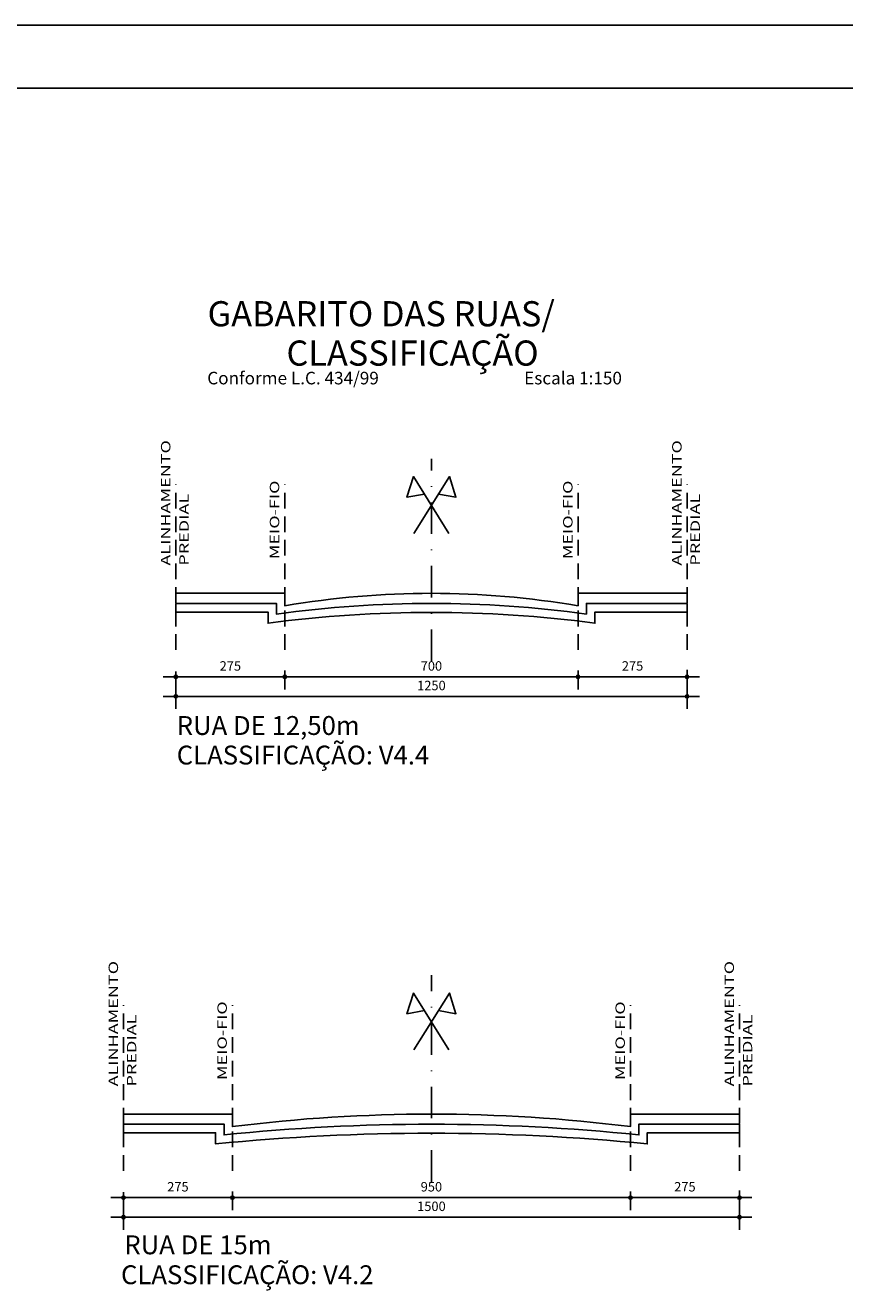
# Model space of a CAD drawing. Extents: x 3395 to 3991, y -1641 to -1095.
# Drawn here: x 3668 to 3798, y -1296 to -1095 of the extents above; entities that cross this region are included whole.
import ezdxf
from ezdxf.enums import TextEntityAlignment as Align

# ---------------------------------------------------------------- set-up
doc = ezdxf.new("R2010")
doc.units = 0
doc.header["$LTSCALE"] = 10
doc.header["$MEASUREMENT"] = 0
doc.linetypes.add('DASHDOT', pattern=[1, 0.5, -0.25, 0, -0.25])
doc.linetypes.add('HIDDEN', pattern=[0.375, 0.25, -0.125])
for name, color, linetype in [('COTA', 13, 'Continuous'), ('ESPEC', 2, 'Continuous'), ('LINVISTA', 13, 'Continuous'), ('PAREDE', 6, 'Continuous'), ('PROJECAO', 13, 'HIDDEN'), ('RECUO', 13, 'DASHDOT'), ('REG120-160', 4, 'Continuous'), ('REG60-100', 7, 'Continuous'), ('TOP-HACHURA_PRÉDIOS', 8, 'Continuous')]:
    doc.layers.add(name, color=color, linetype=linetype)
doc.styles.add('REGUA120', font='SIMPLEX.SHX')
doc.styles.add('REGUA200', font='SIMPLEX.SHX')
doc.styles.add('REGUA60', font='SIMPLEX.SHX')
doc.styles.add('REGUA80', font='SIMPLEX.SHX')
doc.styles.add('SANSSERIFITALIC', font='txt', dxfattribs={"height": 0.2})
doc.styles.get("Standard").update_dxf_attribs({"font": 'ISOCP'})
doc.dimstyles.new('ISO-25', dxfattribs={"dimtxt": 2.5, "dimasz": 2.5, "dimexe": 1.25, "dimexo": 0.625, "dimtad": 1, "dimdec": 4, "dimdsep": 46, "dimlunit": 6, "dimtxsty": 'Standard', "dimcen": 2.5, "dimadec": 0, "dimazin": 0, "dimtfac": 1, "dimtdec": 4, "dimtmove": 0, "dimatfit": 3, "dimfxl": 1, "dimtolj": 1, "dimtzin": 0, "dimarcsym": 0})

# ---------------------------------------------------------------- blocks, each defined once
blk = doc.blocks.new('TITUL2')
at = {"color": 6, "style": 'REGUA200', "width": 1.4}
blk.add_attdef('TITULO', text='', height=5, dxfattribs=at).set_placement((0, 0), align=Align.CENTER)
at = {"color": 0, "style": 'REGUA80', "width": 1.4}
blk.add_attdef('ESCALA', text='', height=2, dxfattribs=at).set_placement((0, -4), align=Align.CENTER)
blk = doc.blocks.new('COTAPT')
at = {"color": 0, "linetype": 'ByBlock'}
blk.add_line((0, 0), (200, 0), dxfattribs=at)
at = {"color": 6, "linetype": 'ByBlock'}
blk.add_lwpolyline([(-20, 20), (20, 20), (20, -20), (-20, -20)], close=True, dxfattribs=at)
blk = doc.blocks.new('*D27')
at = {"layer": 'COTA', "color": 7, "transparency": 16777216}
for p, q in [((3691.77, -1197.98), (3691.77, -1200.83)), ((3691.78, -1198.83), (3709.09, -1198.83)), ((3709.1, -1197.85), (3709.1, -1200.83))]:
    blk.add_line(p, q, dxfattribs=at)
at = {"layer": 'DEFPOINTS', "color": 0, "transparency": 16777216}
for p in [(3691.77, -1194.98), (3709.1, -1194.85), (3709.1, -1198.83)]:
    blk.add_point(p, dxfattribs=at)
at = {"layer": 'COTA', "color": 7, "transparency": 16777216, "xscale": 0.01, "yscale": 0.01, "zscale": 0.01, "rotation": 180}
blk.add_blockref('COTAPT', (3691.77, -1198.83), dxfattribs=at)
at = {"layer": 'COTA', "color": 7, "transparency": 16777216, "xscale": 0.01, "yscale": 0.01, "zscale": 0.01}
blk.add_blockref('COTAPT', (3709.1, -1198.83), dxfattribs=at)
at = {"layer": 'COTA', "color": 2, "transparency": 16777216, "insert": (3700.44, -1197.1), "char_height": 1.5, "attachment_point": 5, "style": 'REGUA60'}
blk.add_mtext('\\A1;275', dxfattribs=at)
blk = doc.blocks.new('*D28')
at = {"layer": 'COTA', "color": 7, "transparency": 16777216}
for p, q in [((3709.1, -1197.85), (3709.1, -1200.83)), ((3709.11, -1198.83), (3755.75, -1198.83)), ((3755.76, -1197.85), (3755.76, -1200.83))]:
    blk.add_line(p, q, dxfattribs=at)
at = {"layer": 'DEFPOINTS', "color": 0, "transparency": 16777216}
for p in [(3709.1, -1194.85), (3755.76, -1194.85), (3755.76, -1198.83)]:
    blk.add_point(p, dxfattribs=at)
at = {"layer": 'COTA', "color": 7, "transparency": 16777216, "xscale": 0.01, "yscale": 0.01, "zscale": 0.01, "rotation": 180}
blk.add_blockref('COTAPT', (3709.1, -1198.83), dxfattribs=at)
at = {"layer": 'COTA', "color": 7, "transparency": 16777216, "xscale": 0.01, "yscale": 0.01, "zscale": 0.01}
blk.add_blockref('COTAPT', (3755.76, -1198.83), dxfattribs=at)
at = {"layer": 'COTA', "color": 2, "transparency": 16777216, "insert": (3732.43, -1197.1), "char_height": 1.5, "attachment_point": 5, "style": 'REGUA60'}
blk.add_mtext('\\A1;700', dxfattribs=at)
blk = doc.blocks.new('*D29')
at = {"layer": 'COTA', "color": 7, "transparency": 16777216}
for p, q in [((3755.76, -1197.85), (3755.76, -1200.83)), ((3755.77, -1198.83), (3773.09, -1198.83)), ((3773.1, -1197.72), (3773.1, -1200.83))]:
    blk.add_line(p, q, dxfattribs=at)
at = {"layer": 'DEFPOINTS', "color": 0, "transparency": 16777216}
for p in [(3755.76, -1194.85), (3773.1, -1194.72), (3773.1, -1198.83)]:
    blk.add_point(p, dxfattribs=at)
at = {"layer": 'COTA', "color": 7, "transparency": 16777216, "xscale": 0.01, "yscale": 0.01, "zscale": 0.01, "rotation": 180}
blk.add_blockref('COTAPT', (3755.76, -1198.83), dxfattribs=at)
at = {"layer": 'COTA', "color": 7, "transparency": 16777216, "xscale": 0.01, "yscale": 0.01, "zscale": 0.01}
blk.add_blockref('COTAPT', (3773.1, -1198.83), dxfattribs=at)
at = {"layer": 'COTA', "color": 2, "transparency": 16777216, "insert": (3764.43, -1197.1), "char_height": 1.5, "attachment_point": 5, "style": 'REGUA60'}
blk.add_mtext('\\A1;275', dxfattribs=at)
blk = doc.blocks.new('*D30')
at = {"layer": 'COTA', "color": 7, "transparency": 16777216}
for p, q in [((3691.77, -1198.06), (3691.77, -1203.94)), ((3773.1, -1198.06), (3773.1, -1203.94)), ((3691.78, -1201.94), (3773.09, -1201.94))]:
    blk.add_line(p, q, dxfattribs=at)
at = {"layer": 'DEFPOINTS', "color": 0, "transparency": 16777216}
for p in [(3691.77, -1195.06), (3773.1, -1195.06), (3773.1, -1201.94)]:
    blk.add_point(p, dxfattribs=at)
at = {"layer": 'COTA', "color": 7, "transparency": 16777216, "xscale": 0.01, "yscale": 0.01, "zscale": 0.01, "rotation": 180}
blk.add_blockref('COTAPT', (3691.77, -1201.94), dxfattribs=at)
at = {"layer": 'COTA', "color": 7, "transparency": 16777216, "xscale": 0.01, "yscale": 0.01, "zscale": 0.01}
blk.add_blockref('COTAPT', (3773.1, -1201.94), dxfattribs=at)
at = {"layer": 'COTA', "color": 2, "transparency": 16777216, "insert": (3732.43, -1200.21), "char_height": 1.5, "attachment_point": 5, "style": 'REGUA60'}
blk.add_mtext('\\A1;1250', dxfattribs=at)
blk = doc.blocks.new('*D23')
at = {"layer": 'COTA', "color": 7, "transparency": 16777216}
for p, q in [((3683.44, -1280.8), (3683.44, -1283.66)), ((3683.45, -1281.66), (3700.76, -1281.66)), ((3700.77, -1280.67), (3700.77, -1283.66))]:
    blk.add_line(p, q, dxfattribs=at)
at = {"layer": 'DEFPOINTS', "color": 0, "transparency": 16777216}
for p in [(3683.44, -1277.8), (3700.77, -1277.67), (3700.77, -1281.66)]:
    blk.add_point(p, dxfattribs=at)
at = {"layer": 'COTA', "color": 7, "transparency": 16777216, "xscale": 0.01, "yscale": 0.01, "zscale": 0.01, "rotation": 180}
blk.add_blockref('COTAPT', (3683.44, -1281.66), dxfattribs=at)
at = {"layer": 'COTA', "color": 7, "transparency": 16777216, "xscale": 0.01, "yscale": 0.01, "zscale": 0.01}
blk.add_blockref('COTAPT', (3700.77, -1281.66), dxfattribs=at)
at = {"layer": 'COTA', "color": 2, "transparency": 16777216, "insert": (3692.1, -1279.93), "char_height": 1.5, "attachment_point": 5, "style": 'REGUA60'}
blk.add_mtext('\\A1;275', dxfattribs=at)
blk = doc.blocks.new('*D24')
at = {"layer": 'COTA', "color": 7, "transparency": 16777216}
for p, q in [((3700.77, -1280.67), (3700.77, -1283.66)), ((3700.78, -1281.66), (3764.09, -1281.66)), ((3764.1, -1280.67), (3764.1, -1283.66))]:
    blk.add_line(p, q, dxfattribs=at)
at = {"layer": 'DEFPOINTS', "color": 0, "transparency": 16777216}
for p in [(3700.77, -1277.67), (3764.1, -1277.67), (3764.1, -1281.66)]:
    blk.add_point(p, dxfattribs=at)
at = {"layer": 'COTA', "color": 7, "transparency": 16777216, "xscale": 0.01, "yscale": 0.01, "zscale": 0.01, "rotation": 180}
blk.add_blockref('COTAPT', (3700.77, -1281.66), dxfattribs=at)
at = {"layer": 'COTA', "color": 7, "transparency": 16777216, "xscale": 0.01, "yscale": 0.01, "zscale": 0.01}
blk.add_blockref('COTAPT', (3764.1, -1281.66), dxfattribs=at)
at = {"layer": 'COTA', "color": 2, "transparency": 16777216, "insert": (3732.43, -1279.93), "char_height": 1.5, "attachment_point": 5, "style": 'REGUA60'}
blk.add_mtext('\\A1;950', dxfattribs=at)
blk = doc.blocks.new('*D25')
at = {"layer": 'COTA', "color": 7, "transparency": 16777216}
for p, q in [((3764.1, -1280.67), (3764.1, -1283.66)), ((3764.11, -1281.66), (3781.42, -1281.66)), ((3781.43, -1280.55), (3781.43, -1283.66))]:
    blk.add_line(p, q, dxfattribs=at)
at = {"layer": 'DEFPOINTS', "color": 0, "transparency": 16777216}
for p in [(3764.1, -1277.67), (3781.43, -1277.55), (3781.43, -1281.66)]:
    blk.add_point(p, dxfattribs=at)
at = {"layer": 'COTA', "color": 7, "transparency": 16777216, "xscale": 0.01, "yscale": 0.01, "zscale": 0.01, "rotation": 180}
blk.add_blockref('COTAPT', (3764.1, -1281.66), dxfattribs=at)
at = {"layer": 'COTA', "color": 7, "transparency": 16777216, "xscale": 0.01, "yscale": 0.01, "zscale": 0.01}
blk.add_blockref('COTAPT', (3781.43, -1281.66), dxfattribs=at)
at = {"layer": 'COTA', "color": 2, "transparency": 16777216, "insert": (3772.76, -1279.93), "char_height": 1.5, "attachment_point": 5, "style": 'REGUA60'}
blk.add_mtext('\\A1;275', dxfattribs=at)
blk = doc.blocks.new('*D26')
at = {"layer": 'COTA', "color": 7, "transparency": 16777216}
for p, q in [((3683.44, -1280.89), (3683.44, -1286.77)), ((3781.43, -1280.89), (3781.43, -1286.77)), ((3683.45, -1284.77), (3781.42, -1284.77))]:
    blk.add_line(p, q, dxfattribs=at)
at = {"layer": 'DEFPOINTS', "color": 0, "transparency": 16777216}
for p in [(3683.44, -1277.89), (3781.43, -1277.89), (3781.43, -1284.77)]:
    blk.add_point(p, dxfattribs=at)
at = {"layer": 'COTA', "color": 7, "transparency": 16777216, "xscale": 0.01, "yscale": 0.01, "zscale": 0.01, "rotation": 180}
blk.add_blockref('COTAPT', (3683.44, -1284.77), dxfattribs=at)
at = {"layer": 'COTA', "color": 7, "transparency": 16777216, "xscale": 0.01, "yscale": 0.01, "zscale": 0.01}
blk.add_blockref('COTAPT', (3781.43, -1284.77), dxfattribs=at)
at = {"layer": 'COTA', "color": 2, "transparency": 16777216, "insert": (3732.43, -1283.04), "char_height": 1.5, "attachment_point": 5, "style": 'REGUA60'}
blk.add_mtext('\\A1;1500', dxfattribs=at)

msp = doc.modelspace()

# ---------------------------------------------------------------- linework, layer by layer
at = {"color": 15}
msp.add_line((3991.417, -1095.213), (3395.309, -1095.213), dxfattribs=at)
at = {"color": 0}
msp.add_line((3981.417, -1105.213), (3420.309, -1105.213), dxfattribs=at)
at = {"layer": 'DEFPOINTS', "color": 0, "linetype": 'ByBlock'}
for p in [(3709.102, -1175.404), (3709.102, -1175.404), (3755.764, -1175.404), (3755.764, -1175.404), (3700.77, -1258.231), (3700.77, -1258.231), (3764.097, -1258.231), (3764.097, -1258.231)]:
    msp.add_point(p, dxfattribs=at)
at = {"layer": 'LINVISTA', "color": 4}
for points in [[(3691.771, -1188.522), (3706.436, -1188.522), (3706.436, -1190.298, -0.0659586), (3758.431, -1190.298), (3758.431, -1188.522), (3773.096, -1188.522), (3773.096, -1187.146), (3757.098, -1187.146), (3757.098, -1188.845, 0.0684047), (3707.769, -1188.845), (3707.769, -1187.146), (3691.771, -1187.146)], [(3683.438, -1271.349), (3698.104, -1271.349), (3698.104, -1273.125, -0.0499492), (3766.763, -1273.125), (3766.763, -1271.349), (3781.429, -1271.349), (3781.429, -1269.974), (3765.43, -1269.974), (3765.43, -1271.673, 0.0511308), (3699.437, -1271.673), (3699.437, -1269.974), (3683.438, -1269.974)]]:
    msp.add_lwpolyline(points, format="xyb", close=True, dxfattribs=at)
at = {"layer": 'PAREDE', "color": 2}
for points in [[(3773.096, -1185.536), (3755.764, -1185.536), (3755.764, -1187.536, 0.0850718), (3709.102, -1187.536), (3709.102, -1185.536), (3691.771, -1185.536)], [(3781.429, -1268.363), (3764.097, -1268.363), (3764.097, -1270.363, 0.0626845), (3700.77, -1270.363), (3700.77, -1268.363), (3683.438, -1268.363)]]:
    msp.add_lwpolyline(points, format="xyb", dxfattribs=at)
at = {"layer": 'PROJECAO'}
for p, q in [((3691.771, -1194.558), (3691.771, -1168.218)), ((3709.102, -1194.558), (3709.102, -1168.218)), ((3755.764, -1194.558), (3755.764, -1168.218)), ((3773.096, -1194.558), (3773.096, -1168.218)), ((3683.438, -1277.385), (3683.438, -1251.046)), ((3700.77, -1277.385), (3700.77, -1251.046)), ((3764.097, -1277.385), (3764.097, -1251.046)), ((3781.429, -1277.385), (3781.429, -1251.046))]:
    msp.add_line(p, q, dxfattribs=at)
at = {"layer": 'RECUO'}
for p, q in [((3732.433, -1196.296), (3732.433, -1164.139)), ((3732.433, -1279.124), (3732.433, -1246.27))]:
    msp.add_line(p, q, dxfattribs=at)
at = {"layer": 'REG60-100'}
for points in [[(3735.227, -1176.018), (3729.579, -1166.991), (3728.533, -1170.278), (3731.323, -1169.778)], [(3729.64, -1176.018), (3735.288, -1166.991), (3736.334, -1170.278), (3733.544, -1169.778)], [(3735.227, -1258.15), (3729.579, -1249.122), (3728.533, -1252.41), (3731.323, -1251.909)], [(3729.64, -1258.15), (3735.288, -1249.122), (3736.334, -1252.41), (3733.544, -1251.909)]]:
    msp.add_lwpolyline(points, dxfattribs=at)

# ---------------------------------------------------------------- block references
at = {"layer": 'ESPEC', "color": 4}
ref = msp.add_blockref('TITUL2', (3729.43, -1149.341), dxfattribs=dict(at, xscale=0.8, yscale=0.8, zscale=0.8))
ref.add_attrib('TITULO', 'CLASSIFICAÇÃO', dxfattribs={"layer": '0', "color": 6, "height": 4, "style": 'REGUA200'}).set_placement((3729.43, -1149.341), align=Align.CENTER)

# ---------------------------------------------------------------- texts
at = {"layer": 'ESPEC', "color": 4, "style": 'REGUA200'}
msp.add_text('GABARITO DAS RUAS/', height=4, dxfattribs=at).set_placement((3696.818, -1143.085))
at = {"layer": 'REG120-160', "style": 'REGUA120'}
for s, p in [('RUA DE 12,50m', (3691.908, -1208.073)), ('CLASSIFICAÇÃO: V4.4', (3691.908, -1212.773)), ('RUA DE 15m', (3683.575, -1290.664)), ('CLASSIFICAÇÃO: V4.2', (3683.043, -1295.425))]:
    msp.add_text(s, height=2.9997, dxfattribs=at).set_placement(p)
at = {"layer": 'REG60-100', "style": 'REGUA60', "width": 1.4}
for s, height, p in [('ALINHAMENTO', 1.49985, (3690.906, -1181.149)), ('ALINHAMENTO', 1.49985, (3772.231, -1181.149)), ('MEIO-FIO', 1.4998, (3708.218, -1180.13)), ('MEIO-FIO', 1.4998, (3754.88, -1180.13)), ('PREDIAL', 1.4998, (3693.819, -1181.149)), ('PREDIAL', 1.4998, (3775.144, -1181.149)), ('ALINHAMENTO', 1.49985, (3682.574, -1263.976)), ('ALINHAMENTO', 1.49985, (3780.564, -1263.976)), ('MEIO-FIO', 1.4998, (3699.886, -1262.957)), ('MEIO-FIO', 1.4998, (3763.213, -1262.957)), ('PREDIAL', 1.4998, (3685.486, -1263.976)), ('PREDIAL', 1.4998, (3783.476, -1263.976))]:
    msp.add_text(s, height=height, rotation=90, dxfattribs=at).set_placement(p)
at = {"layer": 'TOP-HACHURA_PRÉDIOS', "color": 8, "style": 'SANSSERIFITALIC'}
for s, p in [('Conforme L.C. 434/99', (3696.767, -1152.319)), ('Escala 1:150', (3747.189, -1152.319))]:
    msp.add_text(s, height=2, dxfattribs=at).set_placement(p)

# ---------------------------------------------------------------- dimensions: what is measured, and where the dimension line sits
at = {"layer": 'COTA'}
for base, p1, p2, text, picture, middle in [((3709.102, -1198.829), (3691.771, -1194.975), (3709.102, -1194.847), '275', '*D27', (3700.437, -1197.099)), ((3773.096, -1201.942), (3691.771, -1195.059), (3773.096, -1195.059), '1250', '*D30', (3732.433, -1200.212)), ((3755.764, -1198.829), (3709.102, -1194.847), (3755.764, -1194.847), '700', '*D28', (3732.433, -1197.099)), ((3773.096, -1198.829), (3755.764, -1194.847), (3773.096, -1194.719), '275', '*D29', (3764.43, -1197.099)), ((3700.77, -1281.656), (3683.438, -1277.803), (3700.77, -1277.675), '275', '*D23', (3692.104, -1279.926)), ((3781.429, -1284.769), (3683.438, -1277.887), (3781.429, -1277.887), '1500', '*D26', (3732.433, -1283.039)), ((3764.097, -1281.656), (3700.77, -1277.675), (3764.097, -1277.675), '950', '*D24', (3732.433, -1279.926)), ((3781.429, -1281.656), (3764.097, -1277.675), (3781.429, -1277.547), '275', '*D25', (3772.763, -1279.926))]:
    dim = msp.add_linear_dim(base=base, p1=p1, p2=p2, text=text, dimstyle='ISO-25', override={"dimtxt": 1.5, "dimasz": 0.01, "dimexe": 2, "dimexo": 3, "dimgap": 0.98, "dimdec": 2, "dimrnd": 0.5, "dimlunit": 2, "dimtxsty": 'REGUA60', "dimblk": 'COTAPT', "dimcen": 4, "dimdle": 4, "dimclrd": 7, "dimclre": 7, "dimclrt": 2, "dimaunit": 1, "dimtdec": 3, "dimtofl": 0, "dimtmove": 2, "dimatfit": 3, "dimfrac": 0}, dxfattribs=at)
    dim.commit()
    dim.dimension.update_dxf_attribs({"geometry": picture, "text_midpoint": middle})

doc.saveas('drawing.dxf')
